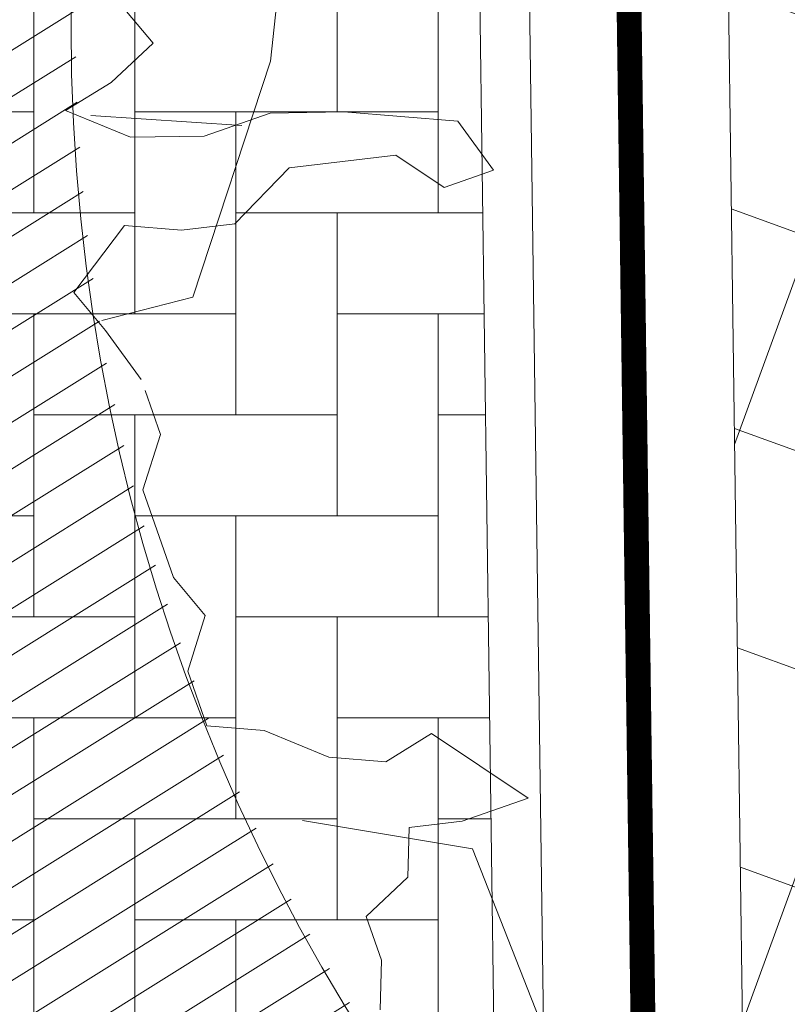
# Model space of a CAD drawing. Units: metres. Extents: x 357933 to 358047, y 6306776 to 6307013.
# Drawn here: x 357967 to 357969, y 6306873 to 6306875 of the extents above; entities that cross this region are included whole.
import ezdxf

# ---------------------------------------------------------------- set-up
doc = ezdxf.new("R2010")
doc.units = ezdxf.units.M
doc.linetypes.add('DASHED', pattern=[0.75, 0.5, -0.25])
for name, color, linetype, lineweight in [('00_arbol_peumo', 76, 'Continuous', 15), ('00_linea_soleras_solerillas', 250, 'Continuous', 18), ('03_hatch_area_verde', 64, 'Continuous', 13), ('03_hatch_PAV 1_Bal_Microvibrada', 251, 'Continuous', 13), ('03_hatch_PAV 2', 250, 'Continuous', 13)]:
    doc.layers.add(name, color=color, linetype=linetype, lineweight=lineweight)
doc.layers.add('01_mobiliario_vallas peatonales', color=251, linetype='Continuous')
doc.layers.add('03_hatch_PAV 4 ESPECIAL', color=7, linetype='Continuous', lineweight=13, true_color=0x324958)

# ---------------------------------------------------------------- blocks, each defined once
blk = doc.blocks.new('peumo')
at = {"layer": '00_arbol_peumo', "lineweight": 5}
h = blk.add_hatch(dxfattribs=at)
h.set_pattern_fill('ANSI31', color=251, scale=0.025, angle=347)
h.set_pattern_definition([(31.99999999999997, (0, 0), (-0.04206234159851061, 0.06731381763241633), [])])
h.paths.add_polyline_path([(2700.117655023708, 1005.133386584052, 0.1597405263299199), (2702.003738662555, 1006.576641261255, -0.2386803469300632), (2699.61726578806, 1004.094948669376, -0.7245236797313103), (2695.215041980742, 1009.847891950056, 0.6146215647618745)])
at = {"layer": '00_arbol_peumo'}
for points in [[(2697.191907035936, 1009.167199915164), (2696.712340155435, 1009.322962906754), (2696.247673650731, 1009.454531897193), (2695.754105949113, 1009.521388390811), (2695.485243290947, 1009.074534201676), (2695.440009633148, 1008.651264332588), (2695.28391568768, 1008.176630655174), (2695.100761797539, 1008.129393389622)], [(2695.139723753649, 1008.764102395993), (2695.203729037261, 1008.687447682354), (2695.119705585592, 1008.608551970419), (2695.027968391147, 1008.55171767654), (2695.158274299569, 1008.498244880132), (2695.306303034824, 1008.50048587844), (2695.4389042845, 1008.546849712877), (2695.586933019738, 1008.549090711199), (2695.816689865434, 1008.530390790618), (2695.888408891818, 1008.431674658925), (2695.78895795458, 1008.396901783103), (2695.691802358563, 1008.461965538118), (2695.477472998475, 1008.43654262259), (2695.368012977183, 1008.323994533973), (2695.260848297162, 1008.311283076212), (2695.145969874299, 1008.320633036501), (2695.044223595815, 1008.186023529834), (2695.108228879416, 1008.109368816215), (2695.17994790579, 1008.010652684527)], [(2695.382207239328, 1008.52183933894), (2695.078936740392, 1008.541817946083)], [(2695.18766164859, 1007.988591266458), (2695.218516619768, 1007.90034559422), (2695.183070966133, 1007.788918004782), (2695.244780908493, 1007.61242666031), (2695.308786192094, 1007.535771946693), (2695.273340538445, 1007.424344357241), (2695.31190925242, 1007.314037266957), (2695.426787675235, 1007.304687306655), (2695.557093583685, 1007.25121451025), (2695.671972006516, 1007.241864549966), (2695.763709200977, 1007.298698843843), (2695.958020393002, 1007.168571333812), (2695.825419143337, 1007.12220749938), (2695.718254463289, 1007.109496041611), (2695.71595912207, 1007.009659410772), (2695.63193567039, 1006.930763698833), (2695.662790641573, 1006.842518026596), (2695.660495300345, 1006.742681395762)], [(2696.718701145946, 1006.191571824097), (2696.269739303782, 1006.278225248267), (2696.020154497047, 1006.623615608621), (2695.845889903708, 1007.066751033765), (2695.503957451553, 1007.123618223807)]]:
    blk.add_lwpolyline(points, dxfattribs=at)
blk.add_circle((2698.845997202832, 1008.723441759455), 3.80721363074054, dxfattribs=at)
blk = doc.blocks.new('plazaerte')
at = {"layer": '03_hatch_area_verde'}
h = blk.add_hatch(dxfattribs=at)
h.set_pattern_fill('ANSI31', color=256, scale=0.05, angle=90, style=0)
h.set_pattern_definition([(135, (126.8589406337942, 0), (-0.1122532015133644, -0.1122532015133644), [])])
edge = h.paths.add_edge_path()
edge.add_line((2485.667294344397, 977.8548078154878), (2496.875271962622, 1009.172487576507))
edge.add_line((2496.875271962622, 1009.172487576507), (2487.163808456638, 1012.751317039653))
edge.add_arc((2618.884968735621, 992.5838847802007), 133.2561045100041, 171.2952132790745, 175.5501594040947)
edge.add_arc((2884.82734891992, 984.6072925662002), 399.2171654864587, 177.3704386017022, 180.9691650586047)
edge = h.paths.add_edge_path()
edge.add_line((2498.813910988456, 921.2788541318818), (2496.520545685211, 915.1968745539913))
edge.add_line((2496.520545685211, 915.1968745539913), (2488.099343192748, 918.3723034354047))
edge.add_line((2488.099343192748, 918.3723034354047), (2486.63395637781, 918.9248648562659))
edge.add_arc((2495.10552145908, 921.5354517416562), 8.864681540380614, 197.127139448998, 210.7780575029209)
edge.add_arc((2495.105617444887, 921.5361767094416), 8.86513500179458, 210.7817656312648, 314.1340416700996)
edge.add_arc((2495.017479299762, 921.5956834100623), 8.969244318435145, 314.2734350173975, 362.8658969318533)
edge.add_line((2503.975505728152, 922.0441320158568), (2504.144428464915, 937.8962021373658))
edge.add_line((2504.144428464915, 937.8962021373658), (2504.179131099479, 949.9676620878586))
edge.add_line((2504.179131099479, 949.9676620878586), (2495.001893714116, 925.3956230090486))
edge.add_line((2495.001893714116, 925.3956230090486), (2494.118822033861, 923.0492570025605))
edge.add_line((2494.118822033861, 923.0492570025605), (2498.813910988456, 921.2788541318818))
h.paths.add_polyline_path([(2491.847465691111, 928.9538596377735), (2494.545947100551, 936.1790394889467), (2487.801018893065, 938.6981551027881), (2491.369766012672, 948.253470063389), (2486.047796916699, 950.2411347254334), (2486.069699123675, 948.6450078181587), (2485.991759065202, 932.4854261457872), (2486.025118075701, 931.1284071401345)])
edge = h.paths.add_edge_path()
edge.add_line((2489.559557665619, 1024.710625056116), (2493.25655003204, 1023.348224301809))
edge.add_line((2493.25655003204, 1023.348224301809), (2497.099401766228, 1033.765123577484))
edge.add_line((2497.099401766228, 1033.765123577484), (2506.344825674841, 1030.354590799948))
edge.add_arc((2554.732192337663, 1018.732209260732), 49.76361125567006, 163.3480216151091, 166.4937276318606, ccw=False)
edge.add_arc((2500.634661541248, 1032.999217951104), 6.420859508715283, 359.9387322192916, 488.6782601129243)
edge.add_arc((2511.307803279616, 1021.944358596244), 21.76776574391525, 132.4277332678777, 161.8252731908142)
edge.add_arc((2607.198213110818, 995.6816497045954), 121.1673828425516, 164.1700522652407, 166.1383961919565)
at = {"layer": '03_hatch_PAV 1_Bal_Microvibrada'}
h = blk.add_hatch(dxfattribs=at)
h.set_pattern_fill('NET', color=256, scale=0.13, angle=70)
h.set_pattern_definition([(70, (126.8589406337942, 0), (-0.3878581292293837, 0.1411688141576698), []), (160, (126.8589406337942, 0), (-0.1411688141576698, -0.3878581292293837), [])])
edge = h.paths.add_edge_path()
edge.add_line((2504.093674364648, 975.9339219280839), (2490.680674296204, 980.7341691273506))
edge.add_line((2490.680674296204, 980.7341691273506), (2501.724947565657, 1011.594421103901))
edge.add_line((2501.724947565657, 1011.594421103901), (2504.497973790552, 1010.572516635062))
edge.add_line((2504.497973790552, 1010.572516635062), (2504.579109697534, 1019.759923181268))
edge.add_arc((2554.732192337611, 1018.732209260735), 50.16361125561902, 167.0150701340236, 178.8260855094927, ccw=False)
edge.add_line((2505.85130482871, 1030.003710072385), (2497.395456279062, 1033.122977390521))
edge.add_line((2497.395456279062, 1033.122977390521), (2493.691798566462, 1023.082937373625))
edge.add_line((2493.691798566462, 1023.082937373625), (2501.522144656733, 1020.195646515371))
edge.add_line((2501.522144656733, 1020.195646515371), (2497.576699359232, 1009.500157961821))
edge.add_line((2497.576699359232, 1009.500157961821), (2486.075657642064, 977.363589377788))
edge.add_line((2486.075657642064, 977.363589377788), (2486.44253363312, 950.6274416651307))
edge.add_line((2486.44253363312, 950.6274416651307), (2498.758030596636, 946.0278136574407))
edge.add_line((2498.758030596636, 946.0278136574407), (2492.140924899002, 928.3105232612929))
edge.add_line((2492.140924899002, 928.3105232612929), (2486.442188674599, 930.4389040179815))
edge.add_line((2486.442188674599, 930.4389040179815), (2486.489860375559, 928.4996557229865))
edge.add_line((2486.489860375559, 928.4996557229865), (2486.620419786695, 923.387784939408))
edge.add_arc((2526.586097254922, 922.90158558307), 39.96863476913441, 179.303007011445, 181.9618927671796)
edge.add_arc((2494.140947122437, 921.4792042351168), 7.500250574532458, 179.5869975685283, 196.578911576215)
edge.add_line((2486.952499509584, 919.3391155458216), (2496.22911381793, 915.8411318525402))
edge.add_line((2496.22911381793, 915.8411318525402), (2498.169653689906, 920.9874222646013))
edge.add_line((2498.169653689906, 920.9874222646013), (2493.474564735312, 922.7578251352799))
edge.add_line((2493.474564735312, 922.7578251352799), (2494.358557337635, 925.1021638011566))
edge.add_line((2494.358557337635, 925.1021638011566), (2503.78084100124, 950.3303139155931))
edge.add_line((2503.78084100124, 950.3303139155931), (2504.093674364648, 975.9339219280839))
edge = h.paths.add_edge_path(flags=16)
edge.add_arc((2495.102392890379, 963.5402953984519), 3.799999999999727, 0, 360)
edge = h.paths.add_edge_path(flags=16)
edge.add_line((2494.503401581137, 920.8037583736497), (2492.003401581137, 920.8037583736497))
edge.add_arc((2493.253401581137, 920.8037583736497), 1.25, 180, 360)
at = {"layer": '00_linea_soleras_solerillas'}
for p in [(2486.075657642064, 977.3635893777811), (2486.075657642064, 977.363589377788)]:
    blk.add_line(p, (2486.44253363312, 950.6274416651307), dxfattribs=at)
blk.add_lwpolyline([(2496.556911578884, 1038.087789850597, 0.1290417814088297), (2490.530363084977, 1028.763241025864, 0.04931235516103402), (2485.930724476153, 1002.928909839467, 0.0159709655514194), (2485.574727036656, 977.4279770361812), (2485.96969581461, 948.644562894276), (2485.891753137688, 932.4844383298081), (2486.124300486082, 923.0245902480057, 0.0135060883733503), (2486.140845500885, 921.5254474735533, 0.6623488057711229), (2501.348398286512, 915.1017899507737, 0.2031169349396855), (2504.07019741738, 921.545456009829, 0.0107602004122385), (2504.073630959543, 921.8676669339886), (2504.244426933269, 937.89552560991), (2504.300761660775, 957.4918016693692), (2504.532052860015, 970.0736711799437), (2504.641830569525, 980.43130183828), (2504.751079179179, 991.2604287532852), (2504.952816951663, 1005.456984176034), (2505.079064399485, 1019.752586107459, -0.06769736281734902), (2507.155485223553, 1032.977602310153, 0.6303250052094403)], format="xyb", close=True, dxfattribs=at)
blk.add_lwpolyline([(2493.177489568243, 1022.844488811555), (2501.008505455849, 1019.958634339914), (2497.204883856229, 1009.637177915218), (2487.249891271094, 1013.305751734923, 0.0007654611426883076), (2487.187061278396, 1012.902609163618), (2497.066570343516, 1009.261852227047), (2485.674700786522, 977.4303358895074), (2485.674714701353, 977.4295620459244), (2486.046324580148, 950.3484314917939), (2491.498433287968, 948.3121619049676), (2487.929686168361, 938.7568469443665), (2494.674614375845, 936.2377313305258), (2491.906157532689, 928.8251923624775), (2486.027766503532, 931.020671123746), (2486.075438204492, 929.0814228287509), (2486.222220194856, 923.1104438449978, 0.0148006855087969), (2486.240843573288, 921.5274022902984, 0.07107442743406998), (2486.597750093694, 919.045390455927), (2488.228194652458, 918.4305898088608), (2496.462259311755, 915.3257260137011), (2498.685059528746, 921.2205677584257), (2493.989970574151, 922.9909706291044), (2494.874408301737, 925.336489761834)], format="xyb", dxfattribs=at)
at = {"layer": '01_mobiliario_vallas peatonales', "linetype": 'DASHED', "ltscale": 10, "const_width": 0.05}
blk.add_lwpolyline([(2485.946982414712, 972.1644127877455), (2486.180323674942, 955.1596303733143)], dxfattribs=at)
at = {"layer": '00_arbol_peumo'}
blk.add_blockref('peumo', (-210.0177650023569, -50.86731156067151), dxfattribs=at)

msp = doc.modelspace()

# ---------------------------------------------------------------- block references
at = {"color": 1}
msp.add_blockref('plazaerte', (355482.3937063677, 6305916.776095527), dxfattribs=at)

# ---------------------------------------------------------------- next in the draw order: hatches: boundary and pattern name
at = {"layer": '03_hatch_PAV 2'}
h = msp.add_hatch(dxfattribs=at)
h.set_pattern_fill('AR-B88', color=256, scale=0.001, angle=359)
h.set_pattern_definition([(359, (355828.0501769827, 6305916.776095528), (0.003546328988055999, 0.2031690516557787), []), (89, (355828.0501769827, 6305916.776095528), (-0.0980381968398334, 0.2049422161498067), [0.2032, -0.2032])])
edge = h.paths.add_edge_path()
edge.add_spline(control_points=[(358007.9618993226, 6306876.766234404), (358007.8004242284, 6306876.99020629), (358007.4684407929, 6306877.067128525), (358007.2046181544, 6306877.555934389)], knot_values=[44.15147251862562, 44.15147251862562, 44.15147251862562, 44.15147251862562, 45.81672137582564, 45.81672137582564, 45.81672137582564, 45.81672137582564], degree=3, periodic=0)
edge.add_line((358007.2046181544, 6306877.555934389), (357999.8859125662, 6306877.408159945))
edge.add_arc((357999.8859125661, 6306871.508159945), 5.900000000001, 90.00000000000442, 122.2926680770565)
edge.add_line((357996.7338719037, 6306876.495608157), (358007.9618993226, 6306876.766234404))
edge = h.paths.add_edge_path()
edge.add_spline(control_points=[(358007.2046181544, 6306877.555934389), (358007.4684407929, 6306877.067128525), (358007.8004242284, 6306876.99020629), (358007.9618993226, 6306876.766234404)], knot_values=[44.15147251862562, 44.15147251862562, 44.15147251862562, 44.15147251862562, 45.81672137582564, 45.81672137582564, 45.81672137582564, 45.81672137582564], degree=3, periodic=0)
edge.add_line((358007.9618993226, 6306876.766234404), (358009.2005119306, 6306876.796088365))
edge.add_line((358009.2005119306, 6306876.796088365), (358009.1801235581, 6306877.595827986))
edge.add_line((358009.1801235581, 6306877.595827986), (358007.2046181544, 6306877.555934389))
h.paths.add_polyline_path([(357968.3426532896, 6306866.932737366), (357965.1093534256, 6306866.915170355), (357968.3632344963, 6306865.432878569)])
h.paths.add_polyline_path([(357968.3632344963, 6306865.432878569), (357965.1093534256, 6306866.915170355), (357961.8842031705, 6306865.397625482)])
h.paths.add_polyline_path([(357965.1093534256, 6306866.915170355), (357961.8760535617, 6306866.897603342), (357961.8842031705, 6306865.397625482)])
h.paths.add_polyline_path([(357967.9821452611, 6306871.930852469), (357967.5821511648, 6306871.92867924), (357967.603883455, 6306867.928738276), (357968.0038775513, 6306867.930911506)])
h.paths.add_polyline_path([(357967.3821541166, 6306871.927592625), (357966.9821600204, 6306871.925419396), (357967.0038923105, 6306867.925478433), (357967.4038864068, 6306867.927651662)])
h.paths.add_polyline_path([(357966.7821629722, 6306871.924332782), (357966.3821688759, 6306871.922159553), (357966.403901166, 6306867.92221859), (357966.8038952624, 6306867.924391818)])
h.paths.add_polyline_path([(357966.1821718278, 6306871.921072938), (357965.7821777315, 6306871.918899709), (357965.8039100216, 6306867.918958746), (357966.2039041179, 6306867.921131975)])
h.paths.add_polyline_path([(357965.5821806833, 6306871.917813094), (357965.182186587, 6306871.915639865), (357965.2039188772, 6306867.915698903), (357965.6039129735, 6306867.917872132)])
h.paths.add_polyline_path([(357964.9821895388, 6306871.914553251), (357964.5821954426, 6306871.912380022), (357964.6039277327, 6306867.912439059), (357965.003921829, 6306867.914612288)])
h.paths.add_polyline_path([(357964.3821983944, 6306871.911293408), (357963.9822042981, 6306871.909120179), (357964.0039365882, 6306867.909179215), (357964.4039306846, 6306867.911352444)])
h.paths.add_polyline_path([(357963.78220725, 6306871.908033564), (357963.3822131536, 6306871.905860335), (357963.4039454438, 6306867.905919372), (357963.8039395401, 6306867.908092601)])
h.paths.add_polyline_path([(357963.1822161055, 6306871.904773721), (357962.7822220092, 6306871.902600491), (357962.8039542994, 6306867.902659529), (357963.2039483957, 6306867.904832757)])
h.paths.add_polyline_path([(357962.5822249611, 6306871.901513877), (357962.1822308648, 6306871.899340648), (357962.2039631549, 6306867.899399685), (357962.6039572512, 6306867.901572914)])
h.paths.add_polyline_path([(357964.8751472821, 6306893.928606866), (357961.7723453488, 6306895.419893147), (357961.778200619, 6306893.91990368)])
h.paths.add_polyline_path([(357967.9481635472, 6306895.437248725), (357961.7723453488, 6306895.419893147), (357964.8751472821, 6306893.928606866)])
edge = h.paths.add_edge_path()
edge.add_line((357967.9720939452, 6306893.937310053), (357967.9684334043, 6306894.204072565))
edge.add_arc((358367.2210525152, 6306901.383388049), 399.3171627136456, 180.8532097067992, 181.0301752077019, ccw=False)
edge.add_line((357967.9481635472, 6306895.437248725), (357964.8751472821, 6306893.928606866))
edge.add_line((357964.8751472821, 6306893.928606866), (357967.9720939453, 6306893.937310053))
h.paths.add_polyline_path([(357967.7779460672, 6306892.9367605), (357967.3779476467, 6306892.935636406), (357967.3891885924, 6306888.935652201), (357967.7891870129, 6306888.936776295)])
h.paths.add_polyline_path([(357967.1779484365, 6306892.935074358), (357966.777950016, 6306892.933950264), (357966.7891909616, 6306888.933966059), (357967.1891893821, 6306888.935090153)])
h.paths.add_polyline_path([(357966.5779508057, 6306892.933388216), (357966.1779523852, 6306892.932264122), (357966.1891933309, 6306888.932279917), (357966.5891917514, 6306888.933404012)])
h.paths.add_polyline_path([(357965.977953175, 6306892.931702075), (357965.5779547544, 6306892.93057798), (357965.5891957001, 6306888.930593776), (357965.9891941206, 6306888.93171787)])
h.paths.add_polyline_path([(357965.3779555442, 6306892.930015933), (357964.9779571237, 6306892.928891839), (357964.9891980693, 6306888.928907634), (357965.3891964898, 6306888.930031728)])
h.paths.add_polyline_path([(357964.7779579134, 6306892.928329791), (357964.3779594929, 6306892.927205697), (357964.3892004386, 6306888.927221492), (357964.7891988591, 6306888.928345586)])
h.paths.add_polyline_path([(357964.1779602827, 6306892.926643649), (357963.7779618622, 6306892.925519555), (357963.7892028078, 6306888.92553535), (357964.1892012283, 6306888.926659444)])
h.paths.add_polyline_path([(357963.5779626518, 6306892.924957507), (357963.1779642313, 6306892.923833413), (357963.189205177, 6306888.923849208), (357963.5892035975, 6306888.924973303)])
h.paths.add_polyline_path([(357962.9779650211, 6306892.923271365), (357962.5779666006, 6306892.922147271), (357962.5892075463, 6306888.922163066), (357962.9892059668, 6306888.923287161)])
h.paths.add_polyline_path([(357962.3779673903, 6306892.921585224), (357961.9779689698, 6306892.920461129), (357961.9892099155, 6306888.920476925), (357962.389208336, 6306888.921601019)])
h.paths.add_polyline_path([(358002.767256049, 6306880.092006648), (358002.7728807035, 6306880.4919671), (357998.7732761823, 6306880.548213645), (357998.7676515278, 6306880.148253193)])
h.paths.add_polyline_path([(358002.7756930308, 6306880.691947326), (358002.7813176853, 6306881.091907778), (357998.7817131641, 6306881.148154324), (357998.7760885096, 6306880.748193871)])
h.paths.add_polyline_path([(358002.7841300126, 6306881.291888004), (358002.7897546671, 6306881.691848456), (357998.7901501459, 6306881.748095002), (357998.7845254914, 6306881.348134549)])
h.paths.add_polyline_path([(358002.7925669944, 6306881.891828682), (358002.7981916489, 6306882.291789135), (357998.7985871277, 6306882.34803568), (357998.7929624732, 6306881.948075227)])
h.paths.add_polyline_path([(358002.8010039762, 6306882.49176936), (358002.8066286307, 6306882.891729813), (357998.8070241095, 6306882.947976358), (357998.8013994549, 6306882.548015906)])
h.paths.add_polyline_path([(358002.809440958, 6306883.091710038), (358002.8150656125, 6306883.491670491), (357998.8154610913, 6306883.547917036), (357998.8098364368, 6306883.147956584)])
h.paths.add_polyline_path([(358002.8178779398, 6306883.691650717), (358002.8235025943, 6306884.091611169), (357998.8238980731, 6306884.147857714), (357998.8182734186, 6306883.747897263)])
h.paths.add_polyline_path([(357994.0868935859, 6306893.010695155), (357993.6868951654, 6306893.009571061), (357993.6981361111, 6306889.009586855), (357994.0981345316, 6306889.01071095)])
h.paths.add_polyline_path([(357993.4868959552, 6306893.009009013), (357993.0868975347, 6306893.007884919), (357993.0981384803, 6306889.007900713), (357993.4981369008, 6306889.009024808)])
h.paths.add_polyline_path([(357992.8868983244, 6306893.007322871), (357992.4868999039, 6306893.006198777), (357992.4981408495, 6306889.006214571), (357992.89813927, 6306889.007338666)])
h.paths.add_polyline_path([(357992.2869006936, 6306893.005636729), (357991.8869022731, 6306893.004512635), (357991.8981432188, 6306889.004528429), (357992.2981416393, 6306889.005652525)])
h.paths.add_polyline_path([(357991.6869030629, 6306893.003950587), (357991.2869046424, 6306893.002826493), (357991.298145588, 6306889.002842288), (357991.6981440085, 6306889.003966383)])
h.paths.add_polyline_path([(357991.0869054321, 6306893.002264446), (357990.6869070116, 6306893.00114035), (357990.6981479572, 6306889.001156146), (357991.0981463778, 6306889.00228024)])
h.paths.add_polyline_path([(357990.4869078013, 6306893.000578304), (357990.0869093808, 6306892.999454209), (357990.0981503265, 6306888.999470004), (357990.498148747, 6306889.000594098)])
h.paths.add_polyline_path([(357989.8869101705, 6306892.998892162), (357989.48691175, 6306892.997768067), (357989.4981526957, 6306888.997783862), (357989.8981511162, 6306888.998907956)])
h.paths.add_polyline_path([(357989.2869125398, 6306892.99720602), (357988.8869141193, 6306892.996081925), (357988.898155065, 6306888.99609772), (357989.2981534855, 6306888.997221814)])
h.paths.add_polyline_path([(357988.686914909, 6306892.995519878), (357988.2869164885, 6306892.994395783), (357988.2981574342, 6306888.994411578), (357988.6981558547, 6306888.995535673)])
h.paths.add_polyline_path([(357988.0869172782, 6306892.993833737), (357987.6869188577, 6306892.992709641), (357987.6981598034, 6306888.992725437), (357988.0981582239, 6306888.993849531)])
h.paths.add_polyline_path([(357987.4869196475, 6306892.992147595), (357987.086921227, 6306892.9910235), (357987.0981621727, 6306888.991039295), (357987.4981605932, 6306888.992163389)])
h.paths.add_polyline_path([(358002.7137478456, 6306872.99855167), (358002.7061585455, 6306873.398479667), (357998.7068785788, 6306873.322586667), (357998.7144678788, 6306872.922658671)])
h.paths.add_polyline_path([(358002.7023638955, 6306873.598443666), (358002.6947745954, 6306873.998371663), (357998.6954946287, 6306873.922478662), (357998.7030839287, 6306873.522550666)])
h.paths.add_polyline_path([(358002.6909799454, 6306874.198335661), (358002.6833906454, 6306874.598263658), (357998.6841106786, 6306874.522370657), (357998.6916999787, 6306874.122442661)])
h.paths.add_polyline_path([(358002.6795959954, 6306874.798227656), (358002.6720066954, 6306875.198155653), (357998.6727267286, 6306875.122262652), (357998.6803160286, 6306874.722334656)])
h.paths.add_polyline_path([(358002.6682120453, 6306875.398119651), (358002.6606227453, 6306875.798047648), (357998.6613427785, 6306875.722154647), (357998.6689320786, 6306875.322226651)])
h.paths.add_polyline_path([(358002.7335081218, 6306877.692243936), (358002.7391327763, 6306878.092204387), (357998.7395282551, 6306878.148450932), (357998.7339036006, 6306877.748490481)])
h.paths.add_polyline_path([(358002.7419451036, 6306878.292184614), (358002.7475697582, 6306878.692145065), (357998.747965237, 6306878.748391611), (357998.7423405824, 6306878.348431159)])
h.paths.add_polyline_path([(358002.7503820854, 6306878.892125292), (358002.7560067399, 6306879.292085744), (357998.7564022187, 6306879.348332289), (357998.7507775642, 6306878.948371837)])
h.paths.add_polyline_path([(358002.7588190672, 6306879.49206597), (358002.7644437217, 6306879.892026422), (357998.7648392005, 6306879.948272967), (357998.759214546, 6306879.548312515)])
h.paths.add_polyline_path([(357993.7862826588, 6306865.571320945), (357993.8112952122, 6306867.071112388), (357990.1911380563, 6306867.051443521)])
h.paths.add_polyline_path([(357993.7862826588, 6306865.571320945), (357990.1911380563, 6306867.051443521), (357986.6693553335, 6306865.532338765)])
h.paths.add_polyline_path([(357990.1911380563, 6306867.051443521), (357986.6736674662, 6306867.032332567), (357986.6693553335, 6306865.532338765)], flags=17)
h.paths.add_polyline_path([(357987.1153617302, 6306872.034806156), (357986.7153676338, 6306872.032632926), (357986.737099924, 6306868.032691964), (357987.1370940203, 6306868.034865193)])
h.paths.add_polyline_path([(357987.7153528746, 6306872.038066), (357987.3153587783, 6306872.035892771), (357987.3370910684, 6306868.035951807), (357987.7370851648, 6306868.038125036)])
h.paths.add_polyline_path([(357988.315344019, 6306872.041325843), (357987.9153499227, 6306872.039152614), (357987.9370822129, 6306868.039211651), (357988.3370763092, 6306868.041384879)])
h.paths.add_polyline_path([(357988.9153351635, 6306872.044585686), (357988.5153410672, 6306872.042412457), (357988.5370733574, 6306868.042471495), (357988.9370674536, 6306868.044644724)])
h.paths.add_polyline_path([(357989.515326308, 6306872.04784553), (357989.1153322117, 6306872.045672301), (357989.1370645018, 6306868.045731338), (357989.5370585981, 6306868.047904567)])
h.paths.add_polyline_path([(357990.1153174524, 6306872.051105374), (357989.7153233561, 6306872.048932144), (357989.7370556463, 6306868.048991182), (357990.1370497426, 6306868.05116441)])
h.paths.add_polyline_path([(357990.7153085968, 6306872.054365217), (357990.3153145005, 6306872.052191988), (357990.3370467907, 6306868.052251025), (357990.737040887, 6306868.054424254)])
h.paths.add_polyline_path([(357991.3152997413, 6306872.057625061), (357990.915305645, 6306872.055451832), (357990.9370379352, 6306868.055510868), (357991.3370320314, 6306868.057684097)])
h.paths.add_polyline_path([(357991.9152908858, 6306872.060884904), (357991.5152967895, 6306872.058711675), (357991.5370290796, 6306868.058770712), (357991.9370231759, 6306868.060943941)])
h.paths.add_polyline_path([(357992.5152820302, 6306872.064144747), (357992.1152879339, 6306872.061971518), (357992.1370202241, 6306868.062030556), (357992.5370143204, 6306868.064203785)])
h.paths.add_polyline_path([(357993.1152731747, 6306872.067404591), (357992.7152790783, 6306872.065231362), (357992.7370113685, 6306868.065290399), (357993.1370054648, 6306868.067463628)])
h.paths.add_polyline_path([(357993.7152643191, 6306872.070664435), (357993.3152702228, 6306872.068491206), (357993.3370025129, 6306868.068550243), (357993.7369966093, 6306868.070723471)])
h.paths.add_polyline_path([(358005.2824787488, 6306881.219465049), (358003.7802364542, 6306881.007991944), (358005.2318047484, 6306877.616115543)])
h.paths.add_polyline_path([(358003.7802364542, 6306881.007991944), (358003.7321105068, 6306877.585830535), (358005.2318047484, 6306877.616115543)])
h.paths.add_polyline_path([(358005.2824787488, 6306881.219465049), (358005.3282382589, 6306884.449451349), (358003.8283624016, 6306884.430153354), (358003.7802364542, 6306881.007991944)])
h.paths.add_polyline_path([(358005.2173036866, 6306876.600053081), (358003.6870864257, 6306874.384238023), (358005.1666984711, 6306873.001544087)])
h.paths.add_polyline_path([(358003.6870864257, 6306874.384238023), (358003.6671335379, 6306872.965419148), (358005.1666984711, 6306873.001544087)])
h.paths.add_polyline_path([(358005.2173036866, 6306876.600053081), (358003.7177392035, 6306876.563909465), (358003.6870864257, 6306874.384238023)], flags=17)
h.paths.add_polyline_path([(357990.58409717, 6306894.000855379), (357994.1736338955, 6306895.510907719), (357987.0173421606, 6306895.490702996)])
h.paths.add_polyline_path([(357990.58409717, 6306894.000855379), (357987.0173421606, 6306895.490702996), (357987.0014449616, 6306893.990787239)])
h.paths.add_polyline_path([(357994.1667493785, 6306894.010923518), (357994.1736338955, 6306895.510907719), (357990.58409717, 6306894.000855379)], flags=17)
h.paths.add_polyline_path([(358002.6492387952, 6306876.397939643), (357998.6499588285, 6306876.322046642), (357998.6575481285, 6306875.922118646), (358002.6568280953, 6306875.998011646)])
at = {"layer": '03_hatch_PAV 4 ESPECIAL'}
h = msp.add_hatch(dxfattribs=at)
h.set_pattern_fill('AR-HBONE', color=256, scale=0.002, angle=45)
h.set_pattern_definition([(90, (355828.0501769827, 6305916.776095528), (-0.2032, 0.2032), [0.6096, -0.2032]), (180, (355828.0501769827, 6305916.97929539), (-0.2032, 0.2032), [0.6096, -0.2032])])
h.paths.add_polyline_path([(357967.9720939452, 6306893.937310053), (357961.778200619, 6306893.91990368), (357961.8306611919, 6306875.252304936), (357961.8760535617, 6306866.897603342), (357968.3426532896, 6306866.932737366)])
h.paths.add_polyline_path([(357964.3892004386, 6306888.927221492), (357964.3779594929, 6306892.927205697), (357964.7779579134, 6306892.928329791), (357964.7891988591, 6306888.928345586)], flags=16)
h.paths.add_polyline_path([(357964.1892012283, 6306888.926659444), (357963.7892028078, 6306888.92553535), (357963.7779618622, 6306892.925519555), (357964.1779602827, 6306892.926643649)], flags=16)
h.paths.add_polyline_path([(357964.9891980693, 6306888.928907634), (357964.9779571237, 6306892.928891839), (357965.3779555442, 6306892.930015933), (357965.3891964898, 6306888.930031728)], flags=16)
h.paths.add_polyline_path([(357963.5892035975, 6306888.924973303), (357963.189205177, 6306888.923849208), (357963.1779642313, 6306892.923833413), (357963.5779626518, 6306892.924957507)], flags=16)
h.paths.add_polyline_path([(357965.5891957001, 6306888.930593776), (357965.5779547544, 6306892.93057798), (357965.977953175, 6306892.931702075), (357965.9891941206, 6306888.93171787)], flags=16)
h.paths.add_polyline_path([(357962.9892059668, 6306888.923287161), (357962.5892075463, 6306888.922163066), (357962.5779666006, 6306892.922147271), (357962.9779650211, 6306892.923271365)], flags=16)
h.paths.add_polyline_path([(357966.1891933309, 6306888.932279917), (357966.1779523852, 6306892.932264122), (357966.5779508057, 6306892.933388216), (357966.5891917514, 6306888.933404012)], flags=16)
h.paths.add_polyline_path([(357962.389208336, 6306888.921601019), (357961.9892099155, 6306888.920476925), (357961.9779689698, 6306892.920461129), (357962.3779673903, 6306892.921585224)], flags=16)
h.paths.add_polyline_path([(357966.7891909616, 6306888.933966059), (357966.777950016, 6306892.933950264), (357967.1779484365, 6306892.935074358), (357967.1891893821, 6306888.935090153)], flags=16)
h.paths.add_polyline_path([(357967.3891885924, 6306888.935652201), (357967.3779476467, 6306892.935636406), (357967.7779460672, 6306892.9367605), (357967.7891870129, 6306888.936776295)], flags=16)
h.paths.add_polyline_path([(357964.5821954426, 6306871.912380022), (357964.9821895388, 6306871.914553251), (357965.003921829, 6306867.914612288), (357964.6039277327, 6306867.912439059)], flags=16)
h.paths.add_polyline_path([(357964.3821983944, 6306871.911293408), (357964.4039306846, 6306867.911352444), (357964.0039365882, 6306867.909179215), (357963.9822042981, 6306871.909120179)], flags=16)
h.paths.add_polyline_path([(357965.182186587, 6306871.915639865), (357965.5821806833, 6306871.917813094), (357965.6039129735, 6306867.917872132), (357965.2039188772, 6306867.915698903)], flags=16)
h.paths.add_polyline_path([(357963.78220725, 6306871.908033564), (357963.8039395401, 6306867.908092601), (357963.4039454438, 6306867.905919372), (357963.3822131536, 6306871.905860335)], flags=16)
h.paths.add_polyline_path([(357965.7821777315, 6306871.918899709), (357966.1821718278, 6306871.921072938), (357966.2039041179, 6306867.921131975), (357965.8039100216, 6306867.918958746)], flags=16)
h.paths.add_polyline_path([(357963.1822161055, 6306871.904773721), (357963.2039483957, 6306867.904832757), (357962.8039542994, 6306867.902659529), (357962.7822220092, 6306871.902600491)], flags=16)
h.paths.add_polyline_path([(357966.3821688759, 6306871.922159553), (357966.7821629722, 6306871.924332782), (357966.8038952624, 6306867.924391818), (357966.403901166, 6306867.92221859)], flags=16)
h.paths.add_polyline_path([(357962.5822249611, 6306871.901513877), (357962.6039572512, 6306867.901572914), (357962.2039631549, 6306867.899399685), (357962.1822308648, 6306871.899340648)], flags=16)
h.paths.add_polyline_path([(357966.9821600204, 6306871.925419396), (357967.3821541166, 6306871.927592625), (357967.4038864068, 6306867.927651662), (357967.0038923105, 6306867.925478433)], flags=16)
h.paths.add_polyline_path([(357967.5821511648, 6306871.92867924), (357967.9821452611, 6306871.930852469), (357968.0038775513, 6306867.930911506), (357967.603883455, 6306867.928738276)], flags=16)

doc.saveas('drawing.dxf')
